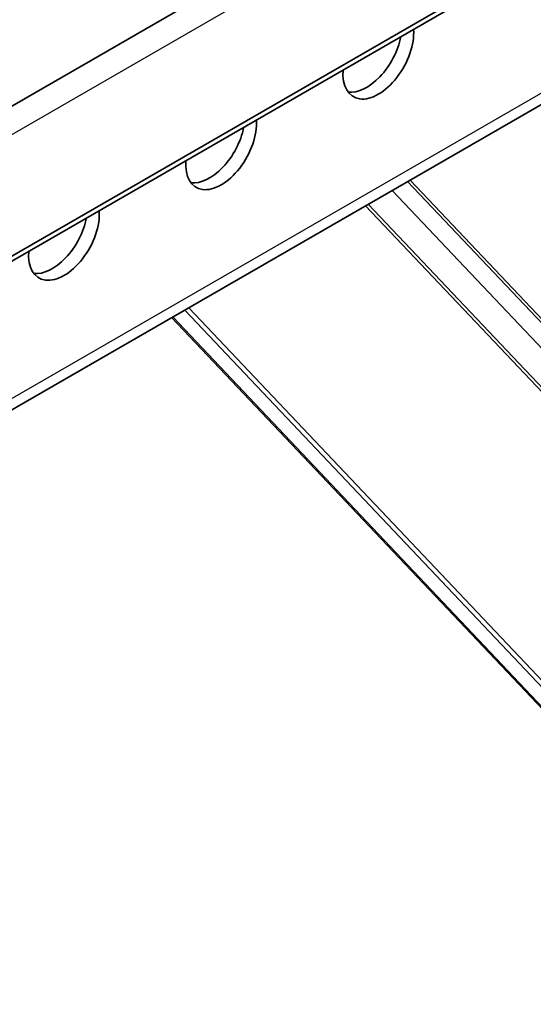
# Model space of a CAD drawing. Units: millimetres. Extents: x 46749 to 50949, y 22306 to 25276.
# Drawn here: x 48040 to 48071, y 23214 to 23273 of the extents above; entities that cross this region are included whole.
import ezdxf

# ---------------------------------------------------------------- set-up
doc = ezdxf.new("R2010")
doc.units = ezdxf.units.MM
doc.layers.add('Visible', color=7, linetype='Continuous', lineweight=35, true_color=0x22346e)
doc.layers.add('Visible Narrow', color=7, linetype='Continuous', lineweight=25, true_color=0x22346e)
doc.layers.add('ВИД', color=253, linetype='Continuous', lineweight=15)

msp = doc.modelspace()

# ---------------------------------------------------------------- linework, layer by layer
at = {"layer": 'Visible', "extrusion": (-0.707107, -0.407196, 0.578093)}
for p, q in [((48267.919, 23399.032), (47687.136, 23064.582)), ((47692.835, 23058.89), (48273.617, 23393.34)), ((47692.482, 23058.387), (48273.264, 23392.837)), ((47687.011, 23046.341), (48267.803, 23380.797))]:
    msp.add_line(p, q, dxfattribs=at)
at = {"layer": 'Visible'}
for centre, start_param, end_param in [((48061.594, 23270.727), 2.265443, 5.584671), ((48060.888, 23271.133), 3.379066, 5.250039), ((48052.181, 23265.306), 2.265443, 5.584671), ((48051.475, 23265.713), 3.379066, 5.250039), ((48042.768, 23259.886), 2.265443, 5.584671), ((48042.062, 23260.292), 3.379066, 5.250039)]:
    msp.add_ellipse(centre, major_axis=(1.495, 2.596), ratio=0.578093, start_param=start_param, end_param=end_param, dxfattribs=at)
at = {"layer": 'Visible Narrow', "extrusion": (-0.707107, -0.407196, 0.578093)}
for p, q in [((47688.839, 23063.859), (48269.621, 23398.309)), ((48268.209, 23381.709), (47687.427, 23047.259))]:
    msp.add_line(p, q, dxfattribs=at)
at = {"layer": 'ВИД', "extrusion": (-0.707107, -0.407196, 0.578093)}
for p, q in [((48063.5, 23263.147), (48081.468, 23244.195)), ((48062.422, 23262.526), (48080.874, 23243.063)), ((48063.344, 23263.057), (48081.382, 23244.03)), ((48060.831, 23261.61), (48079.997, 23241.394)), ((48060.984, 23261.698), (48080.081, 23241.555)), ((48050.239, 23255.511), (48228.016, 23067.998)), ((48049.216, 23254.921), (48227.139, 23067.254)), ((48049.286, 23254.962), (48227.202, 23067.301)), ((48049.999, 23255.372), (48227.797, 23067.836))]:
    msp.add_line(p, q, dxfattribs=at)

doc.saveas('drawing.dxf')
